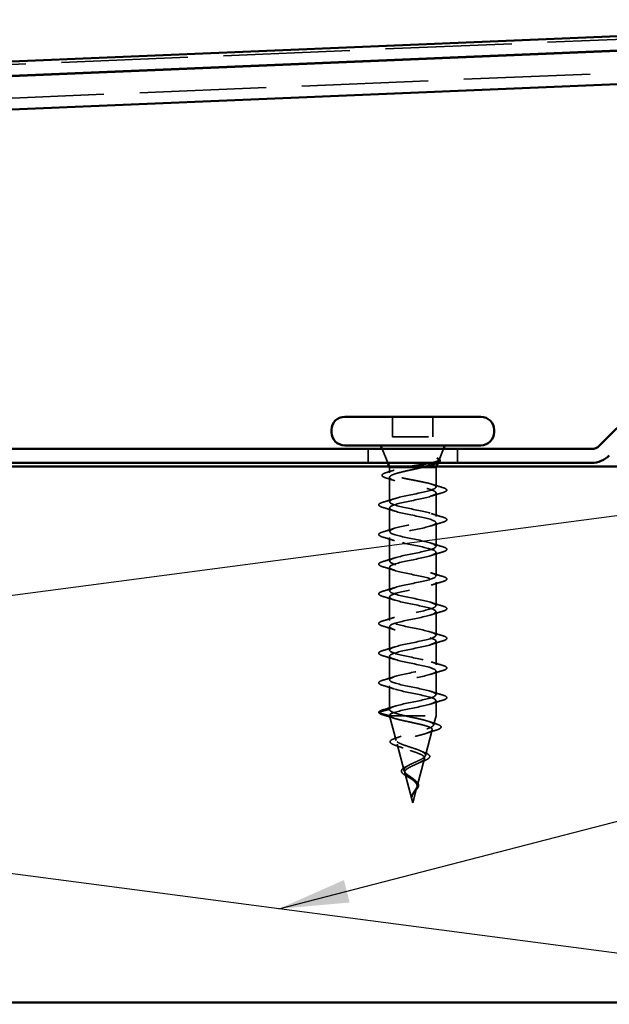
# Model space of a CAD drawing. Units: inches. Extents: x 0.6 to 33.4, y 0.6 to 21.4.
# Drawn here: x 12.8 to 14.4, y 16.8 to 19.5 of the extents above; entities that cross this region are included whole.
import ezdxf

# ---------------------------------------------------------------- set-up
doc = ezdxf.new("R2010")
doc.units = ezdxf.units.IN
doc.header["$LTSCALE"] = 2
doc.header["$MEASUREMENT"] = 0
doc.linetypes.add('DASHED', pattern=[0.2067, 0.1654, -0.0413])
for name, color, linetype, lineweight in [('Hidden (ANSI)', 7, 'DASHED', 35), ('Sketch Geometry (ANSI)', 7, 'Continuous', 25), ('Symbol (ANSI)', 7, 'Continuous', 25), ('Visible (ANSI)', 7, 'Continuous', 50)]:
    doc.layers.add(name, color=color, linetype=linetype, lineweight=lineweight)
doc.styles.add('Note Text (ANSI)', font='tahoma.ttf')
doc.dimstyles.new('Default (ANSI)$7', dxfattribs={"dimscale": 2, "dimtxt": 0.12, "dimasz": 0.098425, "dimexe": 0.125, "dimexo": 0.0625, "dimgap": 0.031496, "dimtad": 0, "dimtih": 1, "dimtoh": 1, "dimrnd": 1e-08, "dimzin": 4, "dimdsep": 46, "dimtxsty": 'Note Text (ANSI)', "dimcen": 0.09, "dimdle": 0.393701, "dimclrd": 256, "dimclre": 256, "dimclrt": 256, "dimadec": 0, "dimazin": 1, "dimtfac": 1, "dimtofl": 0, "dimtmove": 0, "dimatfit": 3, "dimfxl": 1, "dimtolj": 1, "dimtzin": 4, "dimlwd": -1, "dimlwe": -1, "dimarcsym": 0})

msp = doc.modelspace()

# ---------------------------------------------------------------- linework, layer by layer
at = {"layer": 'Hidden (ANSI)', "color": 5, "ltscale": 1.069257, "true_color": 0x0000ff}
for p, q in [((15.49752, 19.51397), (3.57302, 19.01753)), ((3.57692, 18.92386), (15.50142, 19.4203))]:
    msp.add_line(p, q, dxfattribs=at)
at = {"layer": 'Hidden (ANSI)', "ltscale": 0.053232}
for p, q in [((13.80392, 18.41368), (13.80392, 18.35768)), ((13.91692, 18.41368), (13.91692, 18.35768))]:
    msp.add_line(p, q, dxfattribs=at)
at = {"layer": 'Hidden (ANSI)', "ltscale": 0.107515}
msp.add_line((13.80392, 18.35768), (13.91692, 18.35768), dxfattribs=at)
at = {"layer": 'Hidden (ANSI)', "color": 96, "ltscale": 0.037042, "true_color": 0x008000}
for p, q in [((13.73542, 18.32368), (13.73542, 18.28468)), ((13.98542, 18.32368), (13.98542, 18.28468))]:
    msp.add_line(p, q, dxfattribs=at)
at = {"layer": 'Hidden (ANSI)', "ltscale": 0.039947}
msp.add_line((13.79018, 18.28468), (13.77446, 18.32368), dxfattribs=at)
at = {"layer": 'Hidden (ANSI)', "ltscale": 0.031192}
msp.add_line((13.9341, 18.29321), (13.94639, 18.32368), dxfattribs=at)
at = {"layer": 'Hidden (ANSI)', "ltscale": 0.002981}
for p, q in [((13.79542, 18.27168), (13.79421, 18.27468)), ((13.92542, 18.27168), (13.92663, 18.27468))]:
    msp.add_line(p, q, dxfattribs=at)
at = {"layer": 'Hidden (ANSI)', "ltscale": 0.076281}
msp.add_line((13.79542, 18.27168), (13.83894, 18.27168), dxfattribs=at)
at = {"layer": 'Hidden (ANSI)', "ltscale": 0.014537}
msp.add_line((13.79542, 18.27168), (13.79542, 18.25632), dxfattribs=at)
at = {"layer": 'Hidden (ANSI)', "ltscale": 0.046008}
msp.add_line((13.83894, 18.27168), (13.88621, 18.27168), dxfattribs=at)
at = {"layer": 'Hidden (ANSI)', "ltscale": 0.071884}
msp.add_line((13.88621, 18.27168), (13.92542, 18.27168), dxfattribs=at)
at = {"layer": 'Hidden (ANSI)', "ltscale": 0.051803}
msp.add_line((13.92542, 18.27168), (13.92542, 18.21718), dxfattribs=at)
at = {"layer": 'Hidden (ANSI)', "ltscale": 0.005157}
msp.add_line((13.93067, 18.28468), (13.93273, 18.2898), dxfattribs=at)
at = {"layer": 'Hidden (ANSI)', "ltscale": 0.065011}
msp.add_line((13.79542, 18.24405), (13.79542, 18.17568), dxfattribs=at)
at = {"layer": 'Hidden (ANSI)', "ltscale": 0.062755}
for p, q in [((13.92542, 18.20018), (13.92542, 18.13418)), ((13.79542, 18.15868), (13.79542, 18.09268)), ((13.92542, 18.11718), (13.92542, 18.05118)), ((13.79542, 18.07568), (13.79542, 18.00968)), ((13.92542, 18.03418), (13.92542, 17.96818)), ((13.79542, 17.99268), (13.79542, 17.92668)), ((13.92542, 17.95118), (13.92542, 17.88518)), ((13.79542, 17.90968), (13.79542, 17.84368)), ((13.92542, 17.86818), (13.92542, 17.80218)), ((13.79542, 17.82668), (13.79542, 17.76068)), ((13.92542, 17.78518), (13.92542, 17.71918)), ((13.79542, 17.74368), (13.79542, 17.67768)), ((13.92542, 17.70218), (13.92542, 17.63618)), ((13.79542, 17.66068), (13.79542, 17.59468))]:
    msp.add_line(p, q, dxfattribs=at)
at = {"layer": 'Hidden (ANSI)', "ltscale": 0.040375}
msp.add_line((13.92542, 17.61918), (13.92542, 17.57668), dxfattribs=at)
at = {"layer": 'Hidden (ANSI)', "ltscale": 0.028664}
for p, q in [((13.79542, 17.59468), (13.76618, 17.58715)), ((13.76618, 17.58522), (13.79542, 17.57768))]:
    msp.add_line(p, q, dxfattribs=at)
at = {"layer": 'Hidden (ANSI)', "ltscale": 0.000852348}
msp.add_line((13.79542, 17.57768), (13.79542, 17.57668), dxfattribs=at)
at = {"layer": 'Hidden (ANSI)', "ltscale": 0.194373}
msp.add_line((13.79542, 17.57668), (13.92542, 17.57668), dxfattribs=at)
at = {"layer": 'Hidden (ANSI)', "ltscale": 0.067416}
msp.add_line((13.81374, 17.5082), (13.79542, 17.57668), dxfattribs=at)
at = {"layer": 'Hidden (ANSI)', "ltscale": 0.025357}
msp.add_line((13.91852, 17.55086), (13.92542, 17.57668), dxfattribs=at)
at = {"layer": 'Hidden (ANSI)', "ltscale": 0.070939}
msp.add_line((13.89569, 17.46553), (13.91497, 17.53759), dxfattribs=at)
at = {"layer": 'Hidden (ANSI)', "ltscale": 0.073402}
msp.add_line((13.83657, 17.42287), (13.81662, 17.49743), dxfattribs=at)
at = {"layer": 'Hidden (ANSI)', "ltscale": 0.075866}
msp.add_line((13.87287, 17.38021), (13.89348, 17.45726), dxfattribs=at)
at = {"layer": 'Hidden (ANSI)', "ltscale": 0.082134}
msp.add_line((13.86042, 17.33368), (13.83811, 17.4171), dxfattribs=at)
at = {"layer": 'Hidden (ANSI)', "ltscale": 0.042539}
msp.add_line((13.86042, 17.33368), (13.87199, 17.37694), dxfattribs=at)
at = {"layer": 'Hidden (ANSI)', "ltscale": 0.002412}
for centre, start, end in [((13.95442, 18.20868), 284.43974, 75.56026), ((13.76642, 17.58618), 104.43974, 255.56026)]:
    msp.add_arc(centre, 0.001, start, end, dxfattribs=at)
at = {"layer": 'Hidden (ANSI)', "ltscale": 0.073223}
msp.add_open_spline([(13.91155, 18.28468), (13.91202, 18.28479), (13.91248, 18.28489), (13.91961, 18.28649), (13.92491, 18.28796), (13.93151, 18.29061), (13.93334, 18.29178), (13.93464, 18.29414), (13.93406, 18.29531), (13.93229, 18.29648)], degree=3, knots=[0.20156112, 0.20156112, 0.20156112, 0.20156112, 0.20647998, 0.20647998, 0.27868739, 0.27868739, 0.33737749, 0.33737749, 0.39716778, 0.39716778, 0.39716778, 0.39716778], dxfattribs=at)
at = {"layer": 'Hidden (ANSI)', "ltscale": 0.073754}
msp.add_open_spline([(13.92969, 18.2958), (13.93258, 18.29377), (13.93361, 18.29173), (13.93175, 18.28762), (13.929, 18.28558), (13.92158, 18.28211), (13.91793, 18.28073), (13.91368, 18.27932)], degree=3, knots=[0, 0, 0, 0, 0.07588897, 0.07588897, 0.1494652, 0.1494652, 0.19782304, 0.19782304, 0.19782304, 0.19782304], dxfattribs=at)
at = {"layer": 'Hidden (ANSI)', "ltscale": 0.014703}
msp.add_open_spline([(13.93229, 18.29648), (13.93182, 18.29679), (13.93123, 18.29705), (13.92992, 18.29738), (13.92934, 18.29742), (13.92889, 18.29732), (13.92878, 18.29729), (13.92868, 18.29722), (13.92866, 18.29721), (13.92862, 18.29717), (13.92861, 18.29716), (13.92859, 18.29713), (13.92859, 18.29712), (13.92858, 18.29709), (13.92857, 18.29708), (13.92857, 18.29705), (13.92856, 18.29704), (13.92856, 18.297), (13.92856, 18.29698), (13.92857, 18.2969), (13.92859, 18.29685), (13.9287, 18.29664), (13.92886, 18.29647), (13.92921, 18.29615), (13.92946, 18.29596), (13.92969, 18.2958)], degree=3, knots=[0, 0, 0, 0, 0.015878436, 0.015878436, 0.030496322, 0.030496322, 0.033768739, 0.033768739, 0.034516096, 0.034516096, 0.034934038, 0.034934038, 0.035218632, 0.035218632, 0.035484827, 0.035484827, 0.035833283, 0.035833283, 0.03649102, 0.03649102, 0.038229075, 0.038229075, 0.045138635, 0.045138635, 0.057165667, 0.057165667, 0.057165667, 0.057165667], dxfattribs=at)
at = {"layer": 'Hidden (ANSI)', "ltscale": 0.057548}
msp.add_open_spline([(13.93182, 18.29675), (13.93495, 18.29517), (13.93694, 18.29351), (13.93719, 18.28946), (13.93566, 18.28782), (13.93224, 18.28582), (13.93107, 18.28525), (13.92972, 18.28468)], degree=3, knots=[0, 0, 0, 0, 0.06729458, 0.06729458, 0.1282514, 0.1282514, 0.1530711, 0.1530711, 0.1530711, 0.1530711], dxfattribs=at)
at = {"layer": 'Hidden (ANSI)', "ltscale": 0.275683}
msp.add_open_spline([(13.92542, 18.21718), (13.92542, 18.21884), (13.92371, 18.22047), (13.91705, 18.22377), (13.91218, 18.22541), (13.89989, 18.22871), (13.89261, 18.23035), (13.87661, 18.23365), (13.86805, 18.23529), (13.85082, 18.23859), (13.84231, 18.24023), (13.82651, 18.24353), (13.81938, 18.24517), (13.80747, 18.24847), (13.80282, 18.2501), (13.79665, 18.25341), (13.79519, 18.25504), (13.79572, 18.25835), (13.79769, 18.25998), (13.80483, 18.26328), (13.80992, 18.26492), (13.81951, 18.26742), (13.82307, 18.26828), (13.8307, 18.26998), (13.83474, 18.27083), (13.83894, 18.27168)], degree=3, knots=[0, 0, 0, 0, 0.06687142, 0.06687142, 0.13374283, 0.13374283, 0.20061425, 0.20061425, 0.26748567, 0.26748567, 0.33435708, 0.33435708, 0.4012285, 0.4012285, 0.46809992, 0.46809992, 0.53497133, 0.53497133, 0.60184275, 0.60184275, 0.66871417, 0.66871417, 0.70324308, 0.70324308, 0.737772, 0.737772, 0.737772, 0.737772], dxfattribs=at)
at = {"layer": 'Hidden (ANSI)', "ltscale": 0.324094}
msp.add_open_spline([(13.88621, 18.27168), (13.87826, 18.26982), (13.86971, 18.26798), (13.85239, 18.26426), (13.8438, 18.26242), (13.82778, 18.2587), (13.8205, 18.25686), (13.80828, 18.25314), (13.80345, 18.2513), (13.79694, 18.24758), (13.79532, 18.24573), (13.79554, 18.24201), (13.79738, 18.24017), (13.8043, 18.23645), (13.80931, 18.23461), (13.82185, 18.23089), (13.82924, 18.22905), (13.84543, 18.22533), (13.85406, 18.22349), (13.87136, 18.21977), (13.87987, 18.21793), (13.89559, 18.21421), (13.90264, 18.21236), (13.91388, 18.20878), (13.91814, 18.20707), (13.92394, 18.20362), (13.92542, 18.20191), (13.92542, 18.20018)], degree=3, knots=[0, 0, 0, 0, 0.06748173, 0.06748173, 0.13496346, 0.13496346, 0.20244519, 0.20244519, 0.26992692, 0.26992692, 0.33740864, 0.33740864, 0.40489037, 0.40489037, 0.4723721, 0.4723721, 0.53985383, 0.53985383, 0.60733556, 0.60733556, 0.67481729, 0.67481729, 0.74229902, 0.74229902, 0.8048716, 0.8048716, 0.86744418, 0.86744418, 0.86744418, 0.86744418], dxfattribs=at)
at = {"layer": 'Hidden (ANSI)', "ltscale": 0.016794}
msp.add_open_spline([(13.83894, 18.27168), (13.84431, 18.2727), (13.84995, 18.27369), (13.85572, 18.27468)], degree=3, dxfattribs=at)
at = {"layer": 'Hidden (ANSI)', "ltscale": 0.012317}
msp.add_open_spline([(13.89784, 18.27468), (13.89414, 18.27369), (13.89025, 18.2727), (13.88621, 18.27168)], degree=3, dxfattribs=at)
at = {"layer": 'Hidden (ANSI)', "ltscale": 0.089502}
msp.add_open_spline([(13.78693, 18.24183), (13.78204, 18.24332), (13.7785, 18.2448), (13.77545, 18.2473), (13.77475, 18.24824), (13.77435, 18.25122), (13.77585, 18.25284), (13.78055, 18.25554), (13.78389, 18.25682), (13.78816, 18.25809)], degree=3, knots=[0, 0, 0, 0, 0.07448012, 0.07448012, 0.11172682, 0.11172682, 0.17667821, 0.17667821, 0.23815058, 0.23815058, 0.23815058, 0.23815058], dxfattribs=at)
at = {"layer": 'Hidden (ANSI)', "ltscale": 0.02383}
msp.add_open_spline([(13.81051, 18.23434), (13.80278, 18.23694), (13.79488, 18.23942), (13.78693, 18.24183)], degree=3, dxfattribs=at)
at = {"layer": 'Hidden (ANSI)', "ltscale": 0.020163}
msp.add_open_spline([(13.78816, 18.25809), (13.79491, 18.2601), (13.80164, 18.26215), (13.80828, 18.26428)], degree=3, dxfattribs=at)
at = {"layer": 'Hidden (ANSI)', "ltscale": 1.076982}
for points, knots in [([(13.79542, 17.59468), (13.79542, 17.60012), (13.81375, 17.60556), (13.83902, 17.611), (13.86429, 17.61644), (13.89469, 17.62188), (13.91133, 17.62732), (13.92797, 17.63276), (13.92966, 17.6382), (13.91535, 17.64364), (13.90104, 17.64908), (13.87175, 17.65452), (13.84569, 17.65996), (13.81962, 17.66539), (13.79865, 17.67083), (13.79579, 17.67627), (13.79294, 17.68171), (13.80841, 17.68715), (13.8326, 17.69259), (13.85679, 17.69803), (13.88795, 17.70347), (13.90673, 17.70891), (13.92551, 17.71435), (13.93056, 17.71979), (13.91874, 17.72523), (13.90692, 17.73067), (13.87909, 17.73611), (13.85252, 17.74154), (13.82595, 17.74698), (13.80258, 17.75242), (13.7969, 17.75786), (13.79123, 17.7633), (13.80367, 17.76874), (13.8265, 17.77418), (13.84933, 17.77962), (13.8809, 17.78506), (13.90161, 17.7905), (13.92231, 17.79594), (13.93066, 17.80138), (13.92147, 17.80682), (13.91228, 17.81226), (13.8862, 17.81769), (13.85944, 17.82313), (13.83268, 17.82857), (13.80716, 17.83401), (13.79873, 17.83945), (13.7903, 17.84489), (13.79957, 17.85033), (13.82078, 17.85577), (13.84199, 17.86121), (13.87361, 17.86665), (13.89601, 17.87209), (13.91841, 17.87753), (13.92996, 17.88297), (13.9235, 17.88841), (13.91704, 17.89384), (13.89303, 17.89928), (13.86638, 17.90472), (13.83972, 17.91016), (13.81236, 17.9156), (13.80127, 17.92104), (13.79018, 17.92648), (13.79617, 17.93192), (13.81552, 17.93736), (13.83487, 17.9428), (13.86618, 17.94824), (13.89001, 17.95368), (13.91384, 17.95912), (13.92847, 17.96456), (13.92482, 17.96999), (13.92116, 17.97543), (13.89948, 17.98087), (13.87324, 17.98631), (13.847, 17.99175), (13.8181, 17.99719), (13.80447, 18.00263), (13.79085, 18.00807), (13.7935, 18.01351), (13.81076, 18.01895), (13.82803, 18.02439), (13.85868, 18.02983), (13.88367, 18.03527), (13.90867, 18.0407), (13.9262, 18.04614), (13.92539, 18.05158), (13.92459, 18.05702), (13.90549, 18.06246), (13.87996, 18.0679), (13.85443, 18.07334), (13.82432, 18.07878), (13.80832, 18.08422), (13.79232, 18.08966), (13.79159, 18.0951), (13.80658, 18.10054), (13.82157, 18.10598), (13.8512, 18.11142), (13.87707, 18.11685), (13.90294, 18.12229), (13.92319, 18.12773), (13.92523, 18.13317), (13.92728, 18.13861), (13.91098, 18.14405), (13.88646, 18.14949), (13.86193, 18.15493), (13.83096, 18.16037), (13.81276, 18.16581), (13.79456, 18.17125), (13.79046, 18.17669), (13.803, 18.18213), (13.81554, 18.18757), (13.84382, 18.193), (13.87028, 18.19844), (13.89673, 18.20388), (13.91945, 18.20932), (13.92433, 18.21476), (13.92506, 18.21557), (13.92542, 18.21638), (13.92542, 18.21718)], [-47.1238898, -47.1238898, -47.1238898, -47.1238898, -45.8886129, -45.8886129, -45.8886129, -44.6533359, -44.6533359, -44.6533359, -43.418059, -43.418059, -43.418059, -42.182782, -42.182782, -42.182782, -40.9475051, -40.9475051, -40.9475051, -39.7122281, -39.7122281, -39.7122281, -38.4769512, -38.4769512, -38.4769512, -37.2416742, -37.2416742, -37.2416742, -36.0063973, -36.0063973, -36.0063973, -34.7711204, -34.7711204, -34.7711204, -33.5358434, -33.5358434, -33.5358434, -32.3005665, -32.3005665, -32.3005665, -31.0652895, -31.0652895, -31.0652895, -29.8300126, -29.8300126, -29.8300126, -28.5947356, -28.5947356, -28.5947356, -27.3594587, -27.3594587, -27.3594587, -26.1241817, -26.1241817, -26.1241817, -24.8889048, -24.8889048, -24.8889048, -23.6536278, -23.6536278, -23.6536278, -22.4183509, -22.4183509, -22.4183509, -21.183074, -21.183074, -21.183074, -19.947797, -19.947797, -19.947797, -18.7125201, -18.7125201, -18.7125201, -17.4772431, -17.4772431, -17.4772431, -16.2419662, -16.2419662, -16.2419662, -15.0066892, -15.0066892, -15.0066892, -13.7714123, -13.7714123, -13.7714123, -12.5361353, -12.5361353, -12.5361353, -11.3008584, -11.3008584, -11.3008584, -10.0655815, -10.0655815, -10.0655815, -8.8303045, -8.8303045, -8.8303045, -7.5950276, -7.5950276, -7.5950276, -6.3597506, -6.3597506, -6.3597506, -5.1244737, -5.1244737, -5.1244737, -3.8891967, -3.8891967, -3.8891967, -2.6539198, -2.6539198, -2.6539198, -1.4186428, -1.4186428, -1.4186428, -0.1833659, -0.1833659, -0.1833659, 0, 0, 0, 0]), ([(13.92542, 18.20018), (13.92542, 18.19474), (13.9071, 18.18931), (13.88183, 18.18387), (13.85655, 18.17843), (13.82616, 18.17299), (13.80952, 18.16755), (13.79288, 18.16211), (13.79119, 18.15667), (13.8055, 18.15123), (13.81981, 18.14579), (13.84909, 18.14035), (13.87516, 18.13491), (13.90123, 18.12947), (13.9222, 18.12403), (13.92505, 18.11859), (13.92791, 18.11316), (13.91244, 18.10772), (13.88825, 18.10228), (13.86406, 18.09684), (13.8329, 18.0914), (13.81412, 18.08596), (13.79533, 18.08052), (13.79029, 18.07508), (13.80211, 18.06964), (13.81393, 18.0642), (13.84176, 18.05876), (13.86833, 18.05332), (13.8949, 18.04788), (13.91827, 18.04245), (13.92395, 18.03701), (13.92962, 18.03157), (13.91718, 18.02613), (13.89435, 18.02069), (13.87152, 18.01525), (13.83995, 18.00981), (13.81924, 18.00437), (13.79854, 17.99893), (13.79019, 17.99349), (13.79938, 17.98805), (13.80857, 17.98261), (13.83465, 17.97717), (13.86141, 17.97173), (13.88817, 17.9663), (13.91369, 17.96086), (13.92212, 17.95542), (13.93055, 17.94998), (13.92128, 17.94454), (13.90007, 17.9391), (13.87886, 17.93366), (13.84723, 17.92822), (13.82484, 17.92278), (13.80244, 17.91734), (13.79089, 17.9119), (13.79735, 17.90646), (13.80381, 17.90102), (13.82782, 17.89558), (13.85447, 17.89015), (13.88113, 17.88471), (13.90849, 17.87927), (13.91958, 17.87383), (13.93067, 17.86839), (13.92468, 17.86295), (13.90533, 17.85751), (13.88598, 17.85207), (13.85467, 17.84663), (13.83084, 17.84119), (13.80701, 17.83575), (13.79238, 17.83031), (13.79603, 17.82487), (13.79969, 17.81943), (13.82137, 17.814), (13.84761, 17.80856), (13.87385, 17.80312), (13.90275, 17.79768), (13.91638, 17.79224), (13.93, 17.7868), (13.92735, 17.78136), (13.91009, 17.77592), (13.89282, 17.77048), (13.86217, 17.76504), (13.83718, 17.7596), (13.81218, 17.75416), (13.79465, 17.74872), (13.79545, 17.74328), (13.79626, 17.73785), (13.81536, 17.73241), (13.84089, 17.72697), (13.86641, 17.72153), (13.89653, 17.71609), (13.91253, 17.71065), (13.92853, 17.70521), (13.92926, 17.69977), (13.91427, 17.69433), (13.89928, 17.68889), (13.86965, 17.68345), (13.84378, 17.67801), (13.81791, 17.67257), (13.79766, 17.66713), (13.79562, 17.6617), (13.79357, 17.65626), (13.80987, 17.65082), (13.83439, 17.64538), (13.85891, 17.63994), (13.88989, 17.6345), (13.90809, 17.62906), (13.92629, 17.62362), (13.93039, 17.61818), (13.91785, 17.61274), (13.90531, 17.6073), (13.87703, 17.60186), (13.85057, 17.59642), (13.82412, 17.59098), (13.80139, 17.58555), (13.79651, 17.58011), (13.79579, 17.5793), (13.79542, 17.57849), (13.79542, 17.57768)], [0, 0, 0, 0, 1.2352769, 1.2352769, 1.2352769, 2.4705539, 2.4705539, 2.4705539, 3.7058308, 3.7058308, 3.7058308, 4.9411078, 4.9411078, 4.9411078, 6.1763847, 6.1763847, 6.1763847, 7.4116617, 7.4116617, 7.4116617, 8.6469386, 8.6469386, 8.6469386, 9.8822156, 9.8822156, 9.8822156, 11.1174925, 11.1174925, 11.1174925, 12.3527695, 12.3527695, 12.3527695, 13.5880464, 13.5880464, 13.5880464, 14.8233233, 14.8233233, 14.8233233, 16.0586003, 16.0586003, 16.0586003, 17.2938772, 17.2938772, 17.2938772, 18.5291542, 18.5291542, 18.5291542, 19.7644311, 19.7644311, 19.7644311, 20.9997081, 20.9997081, 20.9997081, 22.234985, 22.234985, 22.234985, 23.470262, 23.470262, 23.470262, 24.7055389, 24.7055389, 24.7055389, 25.9408158, 25.9408158, 25.9408158, 27.1760928, 27.1760928, 27.1760928, 28.4113697, 28.4113697, 28.4113697, 29.6466467, 29.6466467, 29.6466467, 30.8819236, 30.8819236, 30.8819236, 32.1172006, 32.1172006, 32.1172006, 33.3524775, 33.3524775, 33.3524775, 34.5877545, 34.5877545, 34.5877545, 35.8230314, 35.8230314, 35.8230314, 37.0583084, 37.0583084, 37.0583084, 38.2935853, 38.2935853, 38.2935853, 39.5288622, 39.5288622, 39.5288622, 40.7641392, 40.7641392, 40.7641392, 41.9994161, 41.9994161, 41.9994161, 43.2346931, 43.2346931, 43.2346931, 44.46997, 44.46997, 44.46997, 45.705247, 45.705247, 45.705247, 46.9405239, 46.9405239, 46.9405239, 47.1238898, 47.1238898, 47.1238898, 47.1238898])]:
    msp.add_open_spline(points, degree=3, knots=knots, dxfattribs=at)
at = {"layer": 'Hidden (ANSI)', "ltscale": 0.030211}
msp.add_open_spline([(13.91257, 18.22515), (13.9225, 18.22197), (13.93262, 18.21894), (13.94276, 18.216)], degree=3, dxfattribs=at)
at = {"layer": 'Hidden (ANSI)', "ltscale": 0.043396}
msp.add_open_spline([(13.94276, 18.216), (13.94786, 18.21452), (13.9515, 18.21306), (13.95451, 18.21069), (13.95518, 18.20988), (13.9554, 18.2089)], degree=3, knots=[0, 0, 0, 0, 0.07936766, 0.07936766, 0.1156476, 0.1156476, 0.1156476, 0.1156476], dxfattribs=at)
at = {"layer": 'Hidden (ANSI)', "ltscale": 0.031888}
for points in [[(13.77764, 18.17474), (13.78833, 18.17787), (13.79899, 18.1811), (13.8094, 18.18451)], [(13.94321, 18.20113), (13.93252, 18.198), (13.92186, 18.19477), (13.91145, 18.19136)], [(13.8094, 18.14986), (13.79899, 18.15327), (13.78833, 18.1565), (13.77764, 18.15963)], [(13.91145, 18.14301), (13.92186, 18.1396), (13.93252, 18.13637), (13.94321, 18.13324)], [(13.77764, 18.09174), (13.78833, 18.09487), (13.79899, 18.0981), (13.8094, 18.10151)], [(13.94321, 18.11813), (13.93252, 18.115), (13.92186, 18.11177), (13.91145, 18.10836)], [(13.8094, 18.06686), (13.79899, 18.07027), (13.78833, 18.0735), (13.77764, 18.07663)], [(13.91145, 18.06001), (13.92186, 18.0566), (13.93252, 18.05337), (13.94321, 18.05024)], [(13.77764, 18.00874), (13.78833, 18.01187), (13.79899, 18.0151), (13.8094, 18.01851)], [(13.94321, 18.03513), (13.93252, 18.032), (13.92186, 18.02877), (13.91145, 18.02536)], [(13.8094, 17.98386), (13.79899, 17.98727), (13.78833, 17.9905), (13.77764, 17.99363)], [(13.91145, 17.97701), (13.92186, 17.9736), (13.93252, 17.97037), (13.94321, 17.96724)], [(13.77764, 17.92574), (13.78833, 17.92887), (13.79899, 17.9321), (13.8094, 17.93551)], [(13.94321, 17.95213), (13.93252, 17.949), (13.92186, 17.94577), (13.91145, 17.94236)], [(13.8094, 17.90086), (13.79899, 17.90427), (13.78833, 17.9075), (13.77764, 17.91063)], [(13.91145, 17.89401), (13.92186, 17.8906), (13.93252, 17.88737), (13.94321, 17.88424)], [(13.77764, 17.84274), (13.78833, 17.84587), (13.79899, 17.8491), (13.8094, 17.85251)], [(13.94321, 17.86913), (13.93252, 17.866), (13.92186, 17.86277), (13.91145, 17.85936)], [(13.8094, 17.81786), (13.79899, 17.82127), (13.78833, 17.8245), (13.77764, 17.82763)], [(13.91145, 17.81101), (13.92186, 17.8076), (13.93252, 17.80437), (13.94321, 17.80124)], [(13.77764, 17.75974), (13.78833, 17.76287), (13.79899, 17.7661), (13.8094, 17.76951)], [(13.94321, 17.78613), (13.93252, 17.783), (13.92186, 17.77977), (13.91145, 17.77636)], [(13.8094, 17.73486), (13.79899, 17.73827), (13.78833, 17.7415), (13.77764, 17.74463)], [(13.91145, 17.72801), (13.92186, 17.7246), (13.93252, 17.72137), (13.94321, 17.71824)], [(13.94321, 17.70313), (13.93252, 17.7), (13.92186, 17.69677), (13.91145, 17.69336)], [(13.77764, 17.67674), (13.78833, 17.67987), (13.79899, 17.6831), (13.8094, 17.68651)], [(13.8094, 17.65186), (13.79899, 17.65527), (13.78833, 17.6585), (13.77764, 17.66163)], [(13.91145, 17.64501), (13.92186, 17.6416), (13.93252, 17.63837), (13.94321, 17.63524)], [(13.94321, 17.62013), (13.93252, 17.617), (13.92186, 17.61377), (13.91145, 17.61036)], [(13.77764, 17.59374), (13.78833, 17.59687), (13.79899, 17.6001), (13.8094, 17.60351)]]:
    msp.add_open_spline(points, degree=3, dxfattribs=at)
at = {"layer": 'Hidden (ANSI)', "ltscale": 0.045375}
for points in [[(13.95542, 18.20868), (13.95542, 18.20723), (13.95436, 18.20603), (13.9507, 18.20364), (13.94749, 18.20239), (13.94321, 18.20113)], [(13.76542, 17.58618), (13.76542, 17.58764), (13.76649, 17.58884), (13.77015, 17.59123), (13.77336, 17.59248), (13.77764, 17.59374)]]:
    msp.add_open_spline(points, degree=3, knots=[0, 0, 0, 0, 0.05277519, 0.05277519, 0.12095849, 0.12095849, 0.12095849, 0.12095849], dxfattribs=at)
at = {"layer": 'Hidden (ANSI)', "ltscale": 0.090851}
for points in [[(13.77764, 18.15963), (13.77258, 18.16112), (13.76902, 18.16258), (13.76606, 18.1651), (13.76541, 18.1661), (13.76545, 18.16906), (13.76708, 18.17045), (13.77156, 18.17275), (13.77427, 18.17375), (13.77764, 18.17474)], [(13.94321, 18.13324), (13.94827, 18.13175), (13.95183, 18.13029), (13.95479, 18.12777), (13.95544, 18.12676), (13.9554, 18.1238), (13.95377, 18.12241), (13.94929, 18.12012), (13.94658, 18.11912), (13.94321, 18.11813)], [(13.77764, 18.07663), (13.77258, 18.07812), (13.76902, 18.07958), (13.76606, 18.0821), (13.76541, 18.0831), (13.76545, 18.08606), (13.76708, 18.08745), (13.77156, 18.08975), (13.77427, 18.09075), (13.77764, 18.09174)], [(13.94321, 18.05024), (13.94827, 18.04875), (13.95183, 18.04729), (13.95479, 18.04477), (13.95544, 18.04376), (13.9554, 18.0408), (13.95377, 18.03941), (13.94929, 18.03712), (13.94658, 18.03612), (13.94321, 18.03513)], [(13.77764, 17.99363), (13.77258, 17.99512), (13.76902, 17.99658), (13.76606, 17.9991), (13.76541, 18.0001), (13.76545, 18.00306), (13.76708, 18.00445), (13.77156, 18.00675), (13.77427, 18.00775), (13.77764, 18.00874)], [(13.94321, 17.96724), (13.94827, 17.96575), (13.95183, 17.96429), (13.95479, 17.96177), (13.95544, 17.96076), (13.9554, 17.9578), (13.95377, 17.95641), (13.94929, 17.95412), (13.94658, 17.95312), (13.94321, 17.95213)], [(13.77764, 17.91063), (13.77258, 17.91212), (13.76902, 17.91358), (13.76606, 17.9161), (13.76541, 17.9171), (13.76545, 17.92006), (13.76708, 17.92145), (13.77156, 17.92375), (13.77427, 17.92475), (13.77764, 17.92574)], [(13.94321, 17.88424), (13.94827, 17.88275), (13.95183, 17.88129), (13.95479, 17.87877), (13.95544, 17.87776), (13.9554, 17.8748), (13.95377, 17.87341), (13.94929, 17.87112), (13.94658, 17.87012), (13.94321, 17.86913)], [(13.77764, 17.82763), (13.77258, 17.82912), (13.76902, 17.83058), (13.76606, 17.8331), (13.76541, 17.8341), (13.76545, 17.83706), (13.76708, 17.83845), (13.77156, 17.84075), (13.77427, 17.84175), (13.77764, 17.84274)], [(13.94321, 17.80124), (13.94827, 17.79975), (13.95183, 17.79829), (13.95479, 17.79577), (13.95544, 17.79476), (13.9554, 17.7918), (13.95377, 17.79041), (13.94929, 17.78812), (13.94658, 17.78712), (13.94321, 17.78613)], [(13.77764, 17.74463), (13.77258, 17.74612), (13.76902, 17.74758), (13.76606, 17.7501), (13.76541, 17.7511), (13.76545, 17.75406), (13.76708, 17.75545), (13.77156, 17.75775), (13.77427, 17.75875), (13.77764, 17.75974)], [(13.94321, 17.71824), (13.94827, 17.71675), (13.95183, 17.71529), (13.95479, 17.71277), (13.95544, 17.71176), (13.9554, 17.7088), (13.95377, 17.70741), (13.94929, 17.70512), (13.94658, 17.70412), (13.94321, 17.70313)], [(13.77764, 17.66163), (13.77258, 17.66312), (13.76902, 17.66458), (13.76606, 17.6671), (13.76541, 17.6681), (13.76545, 17.67106), (13.76708, 17.67245), (13.77156, 17.67475), (13.77427, 17.67575), (13.77764, 17.67674)], [(13.94321, 17.63524), (13.94827, 17.63375), (13.95183, 17.63229), (13.95479, 17.62977), (13.95544, 17.62876), (13.9554, 17.6258), (13.95377, 17.62441), (13.94929, 17.62212), (13.94658, 17.62112), (13.94321, 17.62013)]]:
    msp.add_open_spline(points, degree=3, knots=[0, 0, 0, 0, 0.08068206, 0.08068206, 0.12137804, 0.12137804, 0.18811443, 0.18811443, 0.24184971, 0.24184971, 0.24184971, 0.24184971], dxfattribs=at)
at = {"layer": 'Hidden (ANSI)', "ltscale": 0.041926}
msp.add_open_spline([(13.77834, 17.57906), (13.77322, 17.58053), (13.76954, 17.58199), (13.76649, 17.58425), (13.76582, 17.58497), (13.76549, 17.58583)], degree=3, knots=[0, 0, 0, 0, 0.07841895, 0.07841895, 0.11174526, 0.11174526, 0.11174526, 0.11174526], dxfattribs=at)
at = {"layer": 'Hidden (ANSI)', "ltscale": 0.031132}
msp.add_open_spline([(13.8095, 17.56968), (13.79925, 17.57295), (13.78881, 17.57604), (13.77834, 17.57906)], degree=3, dxfattribs=at)
at = {"layer": 'Hidden (ANSI)', "ltscale": 0.078553}
msp.add_open_spline([(13.83932, 17.57668), (13.83111, 17.57862), (13.82355, 17.58054), (13.81062, 17.58441), (13.80538, 17.58633), (13.79962, 17.58934), (13.79806, 17.59041), (13.79595, 17.59255), (13.79542, 17.59361), (13.79542, 17.59468)], degree=3, knots=[0, 0, 0, 0, 0.06772236, 0.06772236, 0.13544473, 0.13544473, 0.17287087, 0.17287087, 0.21029702, 0.21029702, 0.21029702, 0.21029702], dxfattribs=at)
at = {"layer": 'Hidden (ANSI)', "ltscale": 0.005187}
msp.add_open_spline([(13.79542, 17.57768), (13.79542, 17.57735), (13.7955, 17.57702), (13.79565, 17.57668)], degree=3, dxfattribs=at)
at = {"layer": 'Hidden (ANSI)', "ltscale": 0.544082}
msp.add_open_spline([(13.79565, 17.57668), (13.79682, 17.57501), (13.79963, 17.57333), (13.80821, 17.56995), (13.81384, 17.56827), (13.8271, 17.56488), (13.83456, 17.56321), (13.85027, 17.55982), (13.85834, 17.55814), (13.87399, 17.55475), (13.88141, 17.55307), (13.89459, 17.54967), (13.90025, 17.54799), (13.90903, 17.54459), (13.91212, 17.54291), (13.91535, 17.5395), (13.91551, 17.53782), (13.91292, 17.53441), (13.91026, 17.53273), (13.90253, 17.52932), (13.89759, 17.52763), (13.88616, 17.52422), (13.87982, 17.52253), (13.86664, 17.51911), (13.85996, 17.51742), (13.84718, 17.51399), (13.84122, 17.5123), (13.83083, 17.50887), (13.82649, 17.50717), (13.82, 17.50374), (13.81787, 17.50204), (13.8161, 17.4986), (13.81641, 17.4969), (13.81938, 17.49345), (13.82195, 17.49174), (13.82893, 17.48829), (13.83322, 17.48658), (13.84286, 17.48312), (13.84808, 17.4814), (13.85867, 17.47793), (13.86393, 17.47621), (13.87371, 17.47273), (13.87815, 17.47101), (13.88557, 17.46752), (13.88852, 17.46579), (13.89252, 17.46228), (13.89358, 17.46055), (13.89372, 17.45703), (13.89286, 17.45529), (13.88938, 17.45176), (13.88686, 17.45001), (13.8806, 17.44646), (13.87697, 17.4447), (13.8692, 17.44113), (13.86516, 17.43936), (13.85733, 17.43577), (13.85363, 17.43399), (13.84711, 17.43037), (13.84436, 17.42857), (13.84047, 17.42514), (13.83918, 17.42355), (13.8378, 17.42033), (13.83767, 17.41874), (13.83811, 17.4171)], degree=3, knots=[0, 0, 0, 0, 0.0662455, 0.0662455, 0.1312266, 0.1312266, 0.1949439, 0.1949439, 0.2573984, 0.2573984, 0.3185909, 0.3185909, 0.3785225, 0.3785225, 0.4371941, 0.4371941, 0.4946071, 0.4946071, 0.5507627, 0.5507627, 0.6056626, 0.6056626, 0.6593082, 0.6593082, 0.7117016, 0.7117016, 0.7628447, 0.7628447, 0.8127399, 0.8127399, 0.8613896, 0.8613896, 0.9087967, 0.9087967, 0.9549645, 0.9549645, 0.9998965, 0.9998965, 1.0435967, 1.0435967, 1.0860698, 1.0860698, 1.1273208, 1.1273208, 1.1673558, 1.1673558, 1.2061815, 1.2061815, 1.2438056, 1.2438056, 1.2802371, 1.2802371, 1.3154864, 1.3154864, 1.3495657, 1.3495657, 1.3824892, 1.3824892, 1.4142741, 1.4142741, 1.4412543, 1.4412543, 1.4671582, 1.4671582, 1.4671582, 1.4671582], dxfattribs=at)
at = {"layer": 'Hidden (ANSI)', "ltscale": 0.504207}
msp.add_open_spline([(13.83657, 17.42287), (13.83603, 17.4249), (13.8363, 17.42685), (13.83846, 17.43079), (13.84037, 17.43273), (13.84561, 17.43662), (13.84891, 17.43854), (13.85644, 17.4424), (13.8606, 17.4443), (13.86915, 17.44813), (13.87344, 17.45002), (13.88147, 17.45383), (13.88508, 17.4557), (13.89104, 17.45948), (13.89326, 17.46135), (13.8959, 17.46511), (13.89622, 17.46697), (13.89481, 17.47071), (13.89303, 17.47256), (13.88754, 17.47629), (13.88384, 17.47813), (13.87497, 17.48185), (13.86986, 17.48368), (13.85894, 17.48739), (13.85323, 17.48922), (13.84202, 17.49291), (13.83665, 17.49473), (13.82707, 17.49842), (13.823, 17.50023), (13.81678, 17.50391), (13.81476, 17.50572), (13.81317, 17.50939), (13.81367, 17.5112), (13.81724, 17.51486), (13.82032, 17.51667), (13.82873, 17.52032), (13.83402, 17.52212), (13.84614, 17.52577), (13.85287, 17.52757), (13.86688, 17.53121), (13.87402, 17.53301), (13.88771, 17.53664), (13.8941, 17.53844), (13.9052, 17.54206), (13.90976, 17.54386), (13.91632, 17.54748), (13.9182, 17.54927), (13.91894, 17.55289), (13.91772, 17.55468), (13.91223, 17.5583), (13.90796, 17.56009), (13.89685, 17.5637), (13.89008, 17.56549), (13.87588, 17.56886), (13.86873, 17.57042), (13.85399, 17.57357), (13.8465, 17.57513), (13.83932, 17.57668)], degree=3, knots=[0, 0, 0, 0, 0.0315308, 0.0315308, 0.0641805, 0.0641805, 0.0979786, 0.0979786, 0.1329491, 0.1329491, 0.1691118, 0.1691118, 0.2064833, 0.2064833, 0.2450775, 0.2450775, 0.2849064, 0.2849064, 0.3259802, 0.3259802, 0.3683075, 0.3683075, 0.4118959, 0.4118959, 0.4567522, 0.4567522, 0.5028821, 0.5028821, 0.5502906, 0.5502906, 0.5989824, 0.5989824, 0.6489613, 0.6489613, 0.7002309, 0.7002309, 0.7527945, 0.7527945, 0.8066547, 0.8066547, 0.8618141, 0.8618141, 0.918275, 0.918275, 0.9760395, 0.9760395, 1.0351092, 1.0351092, 1.095486, 1.095486, 1.1571712, 1.1571712, 1.2201662, 1.2201662, 1.2761521, 1.2761521, 1.3331843, 1.3331843, 1.3331843, 1.3331843], dxfattribs=at)
at = {"layer": 'Hidden (ANSI)', "ltscale": 0.022792}
msp.add_open_spline([(13.90502, 17.56101), (13.9123, 17.55846), (13.91979, 17.55602), (13.92733, 17.55365)], degree=3, dxfattribs=at)
at = {"layer": 'Hidden (ANSI)', "ltscale": 0.088284}
msp.add_open_spline([(13.92733, 17.55365), (13.93208, 17.55217), (13.93557, 17.55067), (13.93864, 17.54818), (13.93936, 17.54726), (13.93999, 17.54432), (13.93863, 17.54257), (13.93526, 17.54043), (13.93394, 17.53977), (13.9303, 17.53822), (13.92777, 17.53734), (13.92485, 17.53646)], degree=3, knots=[0, 0, 0, 0, 0.07010851, 0.07010851, 0.10494248, 0.10494248, 0.16720891, 0.16720891, 0.1962445, 0.1962445, 0.23501258, 0.23501258, 0.23501258, 0.23501258], dxfattribs=at)
at = {"layer": 'Hidden (ANSI)', "ltscale": 0.025829}
msp.add_open_spline([(13.92485, 17.53646), (13.91624, 17.53386), (13.90766, 17.53117), (13.89935, 17.52831)], degree=3, dxfattribs=at)
at = {"layer": 'Hidden (ANSI)', "ltscale": 0.084424}
msp.add_open_spline([(13.81396, 17.49344), (13.80944, 17.49492), (13.80568, 17.4964), (13.80013, 17.49935), (13.79824, 17.50084), (13.79663, 17.50439), (13.79736, 17.50644), (13.80057, 17.50934), (13.80277, 17.51055), (13.80701, 17.51234), (13.80857, 17.51292), (13.81027, 17.51349)], degree=3, knots=[0, 0, 0, 0, 0.05145512, 0.05145512, 0.10330855, 0.10330855, 0.15715649, 0.15715649, 0.20240188, 0.20240188, 0.22458555, 0.22458555, 0.22458555, 0.22458555], dxfattribs=at)
at = {"layer": 'Hidden (ANSI)', "ltscale": 0.01814}
msp.add_open_spline([(13.81027, 17.51349), (13.81614, 17.51548), (13.82194, 17.51755), (13.8275, 17.51971)], degree=3, dxfattribs=at)
at = {"layer": 'Hidden (ANSI)', "ltscale": 0.020226}
msp.add_open_spline([(13.83332, 17.48661), (13.82712, 17.48901), (13.82058, 17.49127), (13.81396, 17.49344)], degree=3, dxfattribs=at)
at = {"layer": 'Hidden (ANSI)', "ltscale": 0.013376}
msp.add_open_spline([(13.88241, 17.47868), (13.88619, 17.47696), (13.89021, 17.47531), (13.89434, 17.47373)], degree=3, dxfattribs=at)
at = {"layer": 'Hidden (ANSI)', "ltscale": 0.078163}
msp.add_open_spline([(13.89434, 17.47373), (13.89826, 17.47222), (13.90149, 17.47066), (13.90607, 17.46746), (13.90756, 17.46571), (13.90812, 17.462), (13.9073, 17.46023), (13.90428, 17.45718), (13.90216, 17.45577), (13.89659, 17.45284), (13.89299, 17.4513), (13.88892, 17.44975)], degree=3, knots=[0, 0, 0, 0, 0.04533725, 0.04533725, 0.09003099, 0.09003099, 0.13096615, 0.13096615, 0.16819971, 0.16819971, 0.207801, 0.207801, 0.207801, 0.207801], dxfattribs=at)
at = {"layer": 'Hidden (ANSI)', "ltscale": 0.014151}
msp.add_open_spline([(13.88892, 17.44975), (13.88455, 17.44808), (13.8803, 17.44632), (13.87642, 17.44447)], degree=3, dxfattribs=at)
at = {"layer": 'Hidden (ANSI)', "ltscale": 0.035209}
msp.add_open_spline([(13.82921, 17.41983), (13.82859, 17.42145), (13.8286, 17.42316), (13.82986, 17.42625), (13.831, 17.42767), (13.83432, 17.43056), (13.83667, 17.43204), (13.84006, 17.43381), (13.84071, 17.43413), (13.84138, 17.43446)], degree=3, knots=[0, 0, 0, 0, 0.028756165, 0.028756165, 0.055772077, 0.055772077, 0.086752294, 0.086752294, 0.093833415, 0.093833415, 0.093833415, 0.093833415], dxfattribs=at)
at = {"layer": 'Hidden (ANSI)', "ltscale": 0.032433}
msp.add_open_spline([(13.84846, 17.40503), (13.8456, 17.40658), (13.84284, 17.4081), (13.83796, 17.41105), (13.83578, 17.41252), (13.83215, 17.41549), (13.83071, 17.41702), (13.82958, 17.41898), (13.82937, 17.4194), (13.82921, 17.41983)], degree=3, knots=[0, 0, 0, 0, 0.025545292, 0.025545292, 0.051369742, 0.051369742, 0.078968345, 0.078968345, 0.086462836, 0.086462836, 0.086462836, 0.086462836], dxfattribs=at)
at = {"layer": 'Hidden (ANSI)', "ltscale": 0.089656}
msp.add_open_spline([(13.86286, 17.36314), (13.86464, 17.36595), (13.86659, 17.36858), (13.87007, 17.37381), (13.8715, 17.37625), (13.87328, 17.38114), (13.87358, 17.38345), (13.87283, 17.38809), (13.87178, 17.3903), (13.86846, 17.39475), (13.86623, 17.3969), (13.86099, 17.4012), (13.85806, 17.40329), (13.85205, 17.40749), (13.84908, 17.40953), (13.84387, 17.41349), (13.84168, 17.41536), (13.83823, 17.41915), (13.83706, 17.42102), (13.83657, 17.42287)], degree=3, knots=[0, 0, 0, 0, 0.02542118, 0.02542118, 0.05061597, 0.05061597, 0.07599611, 0.07599611, 0.10184452, 0.10184452, 0.12835573, 0.12835573, 0.15566688, 0.15566688, 0.18387744, 0.18387744, 0.21097071, 0.21097071, 0.23938117, 0.23938117, 0.23938117, 0.23938117], dxfattribs=at)
at = {"layer": 'Hidden (ANSI)', "ltscale": 0.083957}
msp.add_open_spline([(13.83811, 17.4171), (13.8386, 17.41528), (13.83977, 17.41344), (13.84327, 17.40968), (13.84551, 17.40781), (13.8506, 17.40399), (13.85336, 17.4021), (13.85885, 17.39822), (13.8615, 17.39629), (13.86619, 17.39232), (13.86817, 17.39035), (13.87108, 17.38627), (13.872, 17.38425), (13.87265, 17.38004), (13.87239, 17.37795), (13.87087, 17.37357), (13.86965, 17.37139), (13.86729, 17.36773), (13.86635, 17.36637), (13.86447, 17.36363), (13.86354, 17.36227), (13.86267, 17.36087)], degree=3, knots=[0, 0, 0, 0, 0.02818547, 0.02818547, 0.05535616, 0.05535616, 0.08155578, 0.08155578, 0.10684016, 0.10684016, 0.13128192, 0.13128192, 0.1549776, 0.1549776, 0.17805851, 0.17805851, 0.20070773, 0.20070773, 0.21389493, 0.21389493, 0.22660204, 0.22660204, 0.22660204, 0.22660204], dxfattribs=at)
at = {"layer": 'Hidden (ANSI)', "ltscale": 0.008584}
msp.add_open_spline([(13.84138, 17.43446), (13.84374, 17.43559), (13.84598, 17.43676), (13.84805, 17.43796)], degree=3, dxfattribs=at)
at = {"layer": 'Hidden (ANSI)', "ltscale": 0.007535}
msp.add_open_spline([(13.85374, 17.40182), (13.85217, 17.40292), (13.85038, 17.404), (13.84846, 17.40503)], degree=3, dxfattribs=at)
at = {"layer": 'Hidden (ANSI)', "ltscale": 0.049975}
msp.add_open_spline([(13.86761, 17.39574), (13.86989, 17.39404), (13.8719, 17.39224), (13.87486, 17.38859), (13.87587, 17.38668), (13.87668, 17.38301), (13.8766, 17.38122), (13.87558, 17.37772), (13.87468, 17.37597), (13.87229, 17.3724), (13.87078, 17.37055), (13.86765, 17.36688), (13.86601, 17.36502), (13.86399, 17.36248), (13.86349, 17.36182), (13.86301, 17.36116)], degree=3, knots=[0, 0, 0, 0, 0.02425529, 0.02425529, 0.04753133, 0.04753133, 0.06844899, 0.06844899, 0.08837992, 0.08837992, 0.10816797, 0.10816797, 0.12666467, 0.12666467, 0.13295891, 0.13295891, 0.13295891, 0.13295891], dxfattribs=at)
at = {"layer": 'Hidden (ANSI)', "ltscale": 0.003954}
msp.add_open_spline([(13.86538, 17.39754), (13.86606, 17.39693), (13.86681, 17.39633), (13.86761, 17.39574)], degree=3, dxfattribs=at)
at = {"layer": 'Hidden (ANSI)', "ltscale": 0.006214}
msp.add_open_spline([(13.85859, 17.35399), (13.8591, 17.35596), (13.85989, 17.35791), (13.86094, 17.35988)], degree=3, dxfattribs=at)
at = {"layer": 'Hidden (ANSI)', "ltscale": 0.007962}
msp.add_open_spline([(13.86267, 17.36087), (13.86204, 17.35987), (13.86145, 17.35885), (13.86017, 17.35639), (13.85953, 17.35496), (13.85905, 17.35349)], degree=3, knots=[0, 0, 0, 0, 0.009046419, 0.009046419, 0.021574315, 0.021574315, 0.021574315, 0.021574315], dxfattribs=at)
at = {"layer": 'Hidden (ANSI)', "ltscale": 0.003543}
msp.add_open_spline([(13.86094, 17.35988), (13.86122, 17.3604), (13.86152, 17.36093), (13.86216, 17.36202), (13.8625, 17.36258), (13.86286, 17.36314)], degree=3, knots=[0, 0, 0, 0, 0.0046577974, 0.0046577974, 0.0097216205, 0.0097216205, 0.0097216205, 0.0097216205], dxfattribs=at)
at = {"layer": 'Hidden (ANSI)', "ltscale": 0.000711439}
msp.add_open_spline([(13.86161, 17.35907), (13.86153, 17.35895), (13.86145, 17.35882), (13.86138, 17.35869)], degree=3, dxfattribs=at)
at = {"layer": 'Hidden (ANSI)', "ltscale": 0.002371}
msp.add_open_spline([(13.86301, 17.36116), (13.86251, 17.36047), (13.86204, 17.35978), (13.86161, 17.35907)], degree=3, dxfattribs=at)
at = {"layer": 'Hidden (ANSI)', "ltscale": 0.005543}
msp.add_open_spline([(13.85905, 17.35349), (13.8585, 17.35184), (13.85825, 17.35056), (13.8581, 17.3499), (13.85808, 17.34979), (13.85805, 17.34969), (13.85804, 17.34967), (13.85803, 17.34964), (13.85802, 17.34963), (13.85802, 17.34962), (13.85801, 17.34962), (13.85801, 17.34962), (13.85801, 17.34962), (13.85801, 17.34962), (13.85801, 17.34962), (13.85801, 17.34962), (13.858, 17.34962), (13.858, 17.34962), (13.858, 17.34963), (13.858, 17.34963), (13.858, 17.34964), (13.85799, 17.34966), (13.85799, 17.34968), (13.85797, 17.34981), (13.85798, 17.35003), (13.85799, 17.35039), (13.85802, 17.35074), (13.85806, 17.35113)], degree=3, knots=[0, 0, 0, 0, 0.01397013, 0.01397013, 0.01635801, 0.01635801, 0.017126363, 0.017126363, 0.017599783, 0.017599783, 0.017735976, 0.017735976, 0.017818094, 0.017818094, 0.017885842, 0.017885842, 0.017958913, 0.017958913, 0.018076284, 0.018076284, 0.018337029, 0.018337029, 0.01916095, 0.01916095, 0.024399217, 0.024399217, 0.042626712, 0.042626712, 0.042626712, 0.042626712], dxfattribs=at)
at = {"layer": 'Hidden (ANSI)', "ltscale": 0.002866}
msp.add_open_spline([(13.85806, 17.35113), (13.85816, 17.35208), (13.85834, 17.35303), (13.85859, 17.35399)], degree=3, dxfattribs=at)
at = {"layer": 'Sketch Geometry (ANSI)', "color": 36, "true_color": 0x804000}
for p, q in [((4.0763, 16.77468), (15.4763, 18.27468)), ((15.4763, 16.77468), (4.0763, 18.27468))]:
    msp.add_line(p, q, dxfattribs=at)
at = {"layer": 'Visible (ANSI)', "color": 1, "true_color": 0xff0000}
for p, q in [((3.53459, 19.02468), (15.54309, 19.52462)), ((15.54475, 19.48466), (3.53625, 18.98472))]:
    msp.add_line(p, q, dxfattribs=at)
at = {"layer": 'Visible (ANSI)', "color": 5, "true_color": 0x0000ff}
for p, q in [((15.49885, 19.482), (3.57435, 18.98555)), ((15.50275, 19.38833), (3.57825, 18.89189))]:
    msp.add_line(p, q, dxfattribs=at)
at = {"layer": 'Visible (ANSI)', "color": 96, "true_color": 0x008000}
for p, q in [((14.38252, 18.33284), (15.40538, 19.3557)), ((3.66255, 18.32368), (14.36042, 18.32368)), ((14.36042, 18.28468), (3.66255, 18.28468))]:
    msp.add_line(p, q, dxfattribs=at)
at = {"layer": 'Visible (ANSI)'}
for p, q in [((13.66992, 18.41368), (14.05092, 18.41368)), ((13.63292, 18.37668), (13.63292, 18.37068)), ((14.08792, 18.37668), (14.08792, 18.37068)), ((13.66992, 18.33368), (14.05092, 18.33368)), ((13.77446, 18.32368), (13.77042, 18.33368)), ((13.94639, 18.32368), (13.95042, 18.33368)), ((13.79421, 18.27468), (13.79018, 18.28468)), ((13.92663, 18.27468), (13.93067, 18.28468))]:
    msp.add_line(p, q, dxfattribs=at)
at = {"layer": 'Visible (ANSI)', "color": 36, "true_color": 0x804000}
for p, q in [((4.0763, 18.27468), (15.4763, 18.27468)), ((15.4763, 16.77468), (4.0763, 16.77468))]:
    msp.add_line(p, q, dxfattribs=at)
at = {"layer": 'Visible (ANSI)'}
for centre, start, end in [((13.66992, 18.37668), 90, 180), ((14.05092, 18.37668), 0, 90), ((13.66992, 18.37068), 180, 270), ((14.05092, 18.37068), 270, 0)]:
    msp.add_arc(centre, 0.037, start, end, dxfattribs=at)
at = {"layer": 'Visible (ANSI)', "color": 96, "true_color": 0x008000}
for radius in [0.03125, 0.07025]:
    msp.add_arc((14.36042, 18.35493), radius, 270, 315, dxfattribs=at)
at = {"layer": 'Visible (ANSI)'}
for points, knots in [([(13.85572, 18.27468), (13.85852, 18.27516), (13.86135, 18.27564), (13.8731, 18.27762), (13.88194, 18.27909), (13.89811, 18.28195), (13.90533, 18.28332), (13.91155, 18.28468)], [0.04521552, 0.04521552, 0.04521552, 0.04521552, 0.06713685, 0.06713685, 0.13596331, 0.13596331, 0.20156112, 0.20156112, 0.20156112, 0.20156112]), ([(13.91368, 18.27932), (13.91193, 18.27875), (13.91007, 18.27817), (13.90491, 18.27662), (13.90147, 18.27566), (13.89784, 18.27468)], [0.197823037, 0.197823037, 0.197823037, 0.197823037, 0.217686862, 0.217686862, 0.250413197, 0.250413197, 0.250413197, 0.250413197])]:
    msp.add_open_spline(points, degree=3, knots=knots, dxfattribs=at)
for points in [[(13.92407, 18.28266), (13.92058, 18.28157), (13.91712, 18.28046), (13.91368, 18.27932)], [(13.92972, 18.28468), (13.92809, 18.284), (13.9262, 18.28333), (13.92407, 18.28266)]]:
    msp.add_open_spline(points, degree=3, dxfattribs=at)

# ---------------------------------------------------------------- leaders
at = {"layer": 'Symbol (ANSI)', "annotation_type": 0, "has_hookline": 1, "hookline_direction": 0}
for points, text_width in [([(13.48538, 17.03665), (17.45404, 18.06418)], 1.77316), ([(10.8763, 15.69306), (17.44542, 17.26464)], 1.50496)]:
    msp.add_leader(points, dimstyle='Default (ANSI)$7', override={"dimtad": 0}, dxfattribs=dict(at, text_width=text_width))

doc.saveas('drawing.dxf')
